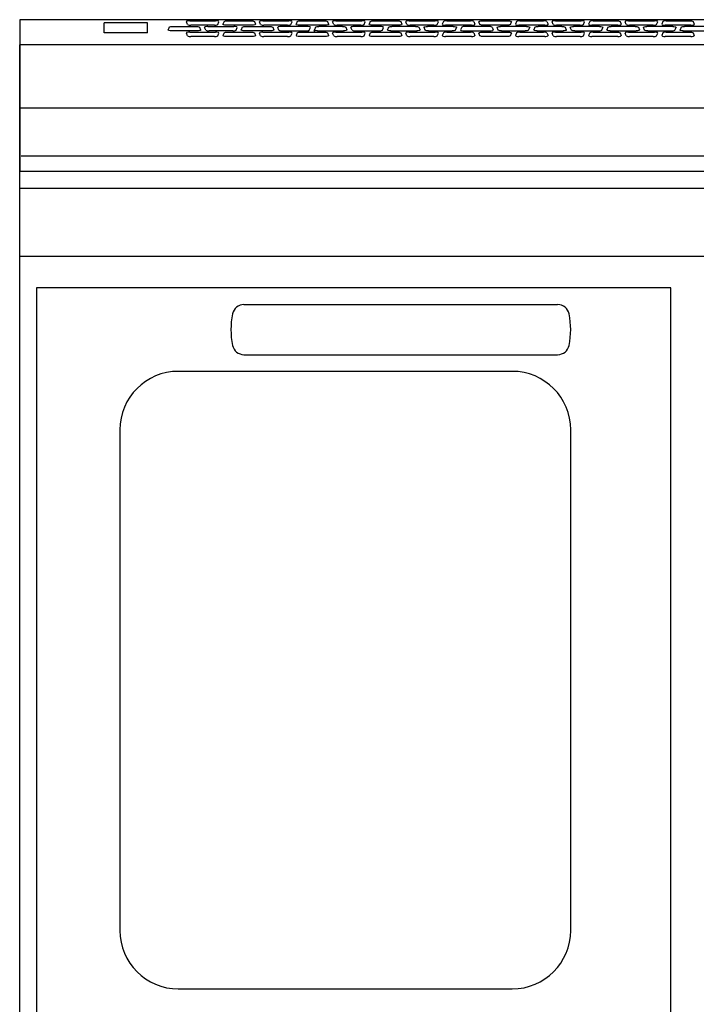
# Model space of a CAD drawing. Extents: x 788 to 1688, y 413 to 1336.
# Drawn here: x 788 to 1194, y 746 to 1336 of the extents above; entities that cross this region are included whole.
import ezdxf

# ---------------------------------------------------------------- set-up
doc = ezdxf.new("R2010")
doc.units = 0
doc.layers.get('0').update_dxf_attribs({"color": 1, "linetype": 'CONTINUOUS'})

msp = doc.modelspace()

# ---------------------------------------------------------------- linework, layer by layer
at = {"color": 1, "linetype": 'CONTINUOUS'}
for p, q in [((788.465127, 1336.118245), (788.465127, 1245.118318)), ((1688.465142, 1336.118245), (788.465127, 1336.118245)), ((838.964958, 1328.305532), (838.964958, 1334.142004)), ((864.964958, 1334.142004), (838.964958, 1334.142004)), ((864.964958, 1328.305532), (864.964958, 1334.142004)), ((888.935716, 1333.305597), (888.275716, 1334.865597)), ((890.263725, 1335.442454), (905.799597, 1335.442454)), ((907.127606, 1333.305597), (907.787606, 1334.865597)), ((910.835716, 1334.979311), (910.175716, 1333.419311)), ((912.823725, 1335.442454), (927.039597, 1335.442454)), ((929.027606, 1334.979311), (929.687606, 1333.419311)), ((932.735716, 1333.305597), (932.075716, 1334.865597)), ((934.063725, 1335.442454), (949.599597, 1335.442454)), ((950.927606, 1333.305597), (951.587606, 1334.865597)), ((954.635716, 1334.979311), (953.975716, 1333.419311)), ((956.623725, 1335.442454), (970.839597, 1335.442454)), ((972.827606, 1334.979311), (973.487606, 1333.419311)), ((976.535716, 1333.305597), (975.875716, 1334.865597)), ((977.863725, 1335.442454), (993.399597, 1335.442454)), ((994.727606, 1333.305597), (995.387606, 1334.865597)), ((998.435716, 1334.979311), (997.775716, 1333.419311)), ((1000.423725, 1335.442454), (1014.639597, 1335.442454)), ((1016.627606, 1334.979311), (1017.287606, 1333.419311)), ((1020.335716, 1333.305597), (1019.675716, 1334.865597)), ((1021.663725, 1335.442454), (1037.199597, 1335.442454)), ((1038.527606, 1333.305597), (1039.187606, 1334.865597)), ((1042.235716, 1334.979311), (1041.575716, 1333.419311)), ((1044.223725, 1335.442454), (1058.439597, 1335.442454)), ((1060.427606, 1334.979311), (1061.087606, 1333.419311)), ((1064.135716, 1333.305597), (1063.475716, 1334.865597)), ((1065.463725, 1335.442454), (1080.999597, 1335.442454)), ((1082.327606, 1333.305597), (1082.987606, 1334.865597)), ((1086.035716, 1334.979311), (1085.375716, 1333.419311)), ((1088.023725, 1335.442454), (1102.239597, 1335.442454)), ((1104.227606, 1334.979311), (1104.887606, 1333.419311)), ((1107.935716, 1333.305597), (1107.275716, 1334.865597)), ((1109.263725, 1335.442454), (1124.799597, 1335.442454)), ((1126.127606, 1333.305597), (1126.787606, 1334.865597)), ((1129.835716, 1334.979311), (1129.175716, 1333.419311)), ((1131.823725, 1335.442454), (1146.039597, 1335.442454)), ((1148.027606, 1334.979311), (1148.687606, 1333.419311)), ((1151.735716, 1333.305597), (1151.075716, 1334.865597)), ((1153.063725, 1335.442454), (1168.599597, 1335.442454)), ((1169.927606, 1333.305597), (1170.587606, 1334.865597)), ((1173.635716, 1334.979311), (1172.975716, 1333.419311)), ((1175.623725, 1335.442454), (1189.839597, 1335.442454)), ((1191.827606, 1334.979311), (1192.487606, 1333.419311)), ((864.964958, 1328.305532), (838.964958, 1328.305532)), ((877.985716, 1331.599311), (877.325716, 1330.039311)), ((894.849597, 1329.462454), (879.313725, 1329.462454)), ((879.973725, 1332.062454), (894.189597, 1332.062454)), ((888.935716, 1326.545597), (888.275716, 1328.105597)), ((890.263725, 1328.682454), (905.799597, 1328.682454)), ((905.139597, 1332.842454), (890.923725, 1332.842454)), ((896.177606, 1331.599311), (896.837606, 1330.039311)), ((899.885716, 1329.925597), (899.225716, 1331.485597)), ((901.213725, 1332.062454), (916.749597, 1332.062454)), ((916.089597, 1329.462454), (901.873725, 1329.462454)), ((907.127606, 1326.545597), (907.787606, 1328.105597)), ((910.835716, 1328.219311), (910.175716, 1326.659311)), ((927.699597, 1332.842454), (912.163725, 1332.842454)), ((912.823725, 1328.682454), (927.039597, 1328.682454)), ((918.077606, 1329.925597), (918.737606, 1331.485597)), ((921.785716, 1331.599311), (921.125716, 1330.039311)), ((938.649597, 1329.462454), (923.113725, 1329.462454)), ((923.773725, 1332.062454), (937.989597, 1332.062454)), ((929.027606, 1328.219311), (929.687606, 1326.659311)), ((932.735716, 1326.545597), (932.075716, 1328.105597)), ((934.063725, 1328.682454), (949.599597, 1328.682454)), ((948.939597, 1332.842454), (934.723725, 1332.842454)), ((939.977606, 1331.599311), (940.637606, 1330.039311)), ((943.685716, 1329.925597), (943.025716, 1331.485597)), ((960.549597, 1332.062454), (945.013725, 1332.062454)), ((945.673725, 1329.462454), (959.889597, 1329.462454)), ((950.927606, 1326.545597), (951.587606, 1328.105597)), ((954.635716, 1328.219311), (953.975716, 1326.659311)), ((971.499597, 1332.842454), (955.963725, 1332.842454)), ((956.623725, 1328.682454), (970.839597, 1328.682454)), ((961.877606, 1329.925597), (962.537606, 1331.485597)), ((965.585716, 1331.599311), (964.925716, 1330.039311)), ((966.913725, 1329.462454), (982.449597, 1329.462454)), ((981.789597, 1332.062454), (967.573725, 1332.062454)), ((972.827606, 1328.219311), (973.487606, 1326.659311)), ((976.535716, 1326.545597), (975.875716, 1328.105597)), ((977.863725, 1328.682454), (993.399597, 1328.682454)), ((992.739597, 1332.842454), (978.523725, 1332.842454)), ((983.777606, 1331.599311), (984.437606, 1330.039311)), ((987.485716, 1329.925597), (986.825716, 1331.485597)), ((1004.349597, 1332.062454), (988.813725, 1332.062454)), ((989.473725, 1329.462454), (1003.689597, 1329.462454)), ((994.727606, 1326.545597), (995.387606, 1328.105597)), ((998.435716, 1328.219311), (997.775716, 1326.659311)), ((1015.299597, 1332.842454), (999.763725, 1332.842454)), ((1000.423725, 1328.682454), (1014.639597, 1328.682454)), ((1005.677606, 1329.925597), (1006.337606, 1331.485597)), ((1009.385716, 1331.599311), (1008.725716, 1330.039311)), ((1010.713725, 1329.462454), (1026.249597, 1329.462454)), ((1025.589597, 1332.062454), (1011.373725, 1332.062454)), ((1016.627606, 1328.219311), (1017.287606, 1326.659311)), ((1020.335716, 1326.545597), (1019.675716, 1328.105597)), ((1021.663725, 1328.682454), (1037.199597, 1328.682454)), ((1036.539597, 1332.842454), (1022.323725, 1332.842454)), ((1027.577606, 1331.599311), (1028.237606, 1330.039311)), ((1031.285716, 1329.925597), (1030.625716, 1331.485597)), ((1048.149597, 1332.062454), (1032.613725, 1332.062454)), ((1033.273725, 1329.462454), (1047.489597, 1329.462454)), ((1038.527606, 1326.545597), (1039.187606, 1328.105597)), ((1042.235716, 1328.219311), (1041.575716, 1326.659311)), ((1059.099597, 1332.842454), (1043.563725, 1332.842454)), ((1044.223725, 1328.682454), (1058.439597, 1328.682454)), ((1049.477606, 1329.925597), (1050.137606, 1331.485597)), ((1053.185716, 1331.599311), (1052.525716, 1330.039311)), ((1054.513725, 1329.462454), (1070.049597, 1329.462454)), ((1069.389597, 1332.062454), (1055.173725, 1332.062454)), ((1060.427606, 1328.219311), (1061.087606, 1326.659311)), ((1064.135716, 1326.545597), (1063.475716, 1328.105597)), ((1065.463725, 1328.682454), (1080.999597, 1328.682454)), ((1080.339597, 1332.842454), (1066.123725, 1332.842454)), ((1071.377606, 1331.599311), (1072.037606, 1330.039311)), ((1075.085716, 1329.925597), (1074.425716, 1331.485597)), ((1091.949597, 1332.062454), (1076.413725, 1332.062454)), ((1077.073725, 1329.462454), (1091.289597, 1329.462454)), ((1082.327606, 1326.545597), (1082.987606, 1328.105597)), ((1086.035716, 1328.219311), (1085.375716, 1326.659311)), ((1102.899597, 1332.842454), (1087.363725, 1332.842454)), ((1088.023725, 1328.682454), (1102.239597, 1328.682454)), ((1093.277606, 1329.925597), (1093.937606, 1331.485597)), ((1096.985716, 1331.599311), (1096.325716, 1330.039311)), ((1098.313725, 1329.462454), (1113.849597, 1329.462454)), ((1113.189597, 1332.062454), (1098.973725, 1332.062454)), ((1104.227606, 1328.219311), (1104.887606, 1326.659311)), ((1107.935716, 1326.545597), (1107.275716, 1328.105597)), ((1109.263725, 1328.682454), (1124.799597, 1328.682454)), ((1124.139597, 1332.842454), (1109.923725, 1332.842454)), ((1115.177606, 1331.599311), (1115.837606, 1330.039311)), ((1118.885716, 1329.925597), (1118.225716, 1331.485597)), ((1135.749597, 1332.062454), (1120.213725, 1332.062454)), ((1120.873725, 1329.462454), (1135.089597, 1329.462454)), ((1126.127606, 1326.545597), (1126.787606, 1328.105597)), ((1129.835716, 1328.219311), (1129.175716, 1326.659311)), ((1146.699597, 1332.842454), (1131.163725, 1332.842454)), ((1131.823725, 1328.682454), (1146.039597, 1328.682454)), ((1137.077606, 1329.925597), (1137.737606, 1331.485597)), ((1140.785716, 1331.599311), (1140.125716, 1330.039311)), ((1142.113725, 1329.462454), (1157.649597, 1329.462454)), ((1156.989597, 1332.062454), (1142.773725, 1332.062454)), ((1148.027606, 1328.219311), (1148.687606, 1326.659311)), ((1151.735716, 1326.545597), (1151.075716, 1328.105597)), ((1153.063725, 1328.682454), (1168.599597, 1328.682454)), ((1167.939597, 1332.842454), (1153.723725, 1332.842454)), ((1158.977606, 1331.599311), (1159.637606, 1330.039311)), ((1162.685716, 1329.925597), (1162.025716, 1331.485597)), ((1179.549597, 1332.062454), (1164.013725, 1332.062454)), ((1164.673725, 1329.462454), (1178.889597, 1329.462454)), ((1169.927606, 1326.545597), (1170.587606, 1328.105597)), ((1173.635716, 1328.219311), (1172.975716, 1326.659311)), ((1190.499597, 1332.842454), (1174.963725, 1332.842454)), ((1175.623725, 1328.682454), (1189.839597, 1328.682454)), ((1180.877606, 1329.925597), (1181.537606, 1331.485597)), ((1184.585716, 1331.599311), (1183.925716, 1330.039311)), ((1185.913725, 1329.462454), (1201.449597, 1329.462454)), ((1200.789597, 1332.062454), (1186.573725, 1332.062454)), ((1191.827606, 1328.219311), (1192.487606, 1326.659311)), ((905.139597, 1326.082454), (890.923725, 1326.082454)), ((927.699597, 1326.082454), (912.163725, 1326.082454)), ((948.939597, 1326.082454), (934.723725, 1326.082454)), ((971.499597, 1326.082454), (955.963725, 1326.082454)), ((992.739597, 1326.082454), (978.523725, 1326.082454)), ((1015.299597, 1326.082454), (999.763725, 1326.082454)), ((1036.539597, 1326.082454), (1022.323725, 1326.082454)), ((1059.099597, 1326.082454), (1043.563725, 1326.082454)), ((1080.339597, 1326.082454), (1066.123725, 1326.082454)), ((1102.899597, 1326.082454), (1087.363725, 1326.082454)), ((1124.139597, 1326.082454), (1109.923725, 1326.082454)), ((1146.699597, 1326.082454), (1131.163725, 1326.082454)), ((1167.939597, 1326.082454), (1153.723725, 1326.082454)), ((1190.499597, 1326.082454), (1174.963725, 1326.082454)), ((788.465142, 1220.418318), (788.465127, 1321.118318)), ((1688.465142, 1321.081026), (788.465127, 1321.081026)), ((1085.57698, 1283.118318), (788.465127, 1283.118318)), ((1688.465142, 1283.118318), (789.365121, 1283.118318)), ((1385.57698, 1283.118318), (1091.352816, 1283.118318)), ((789.365121, 1254.618318), (1688.465142, 1254.618318)), ((1688.465142, 1245.118318), (788.465127, 1245.118318)), ((1688.465142, 1245.118318), (788.465142, 1245.118318)), ((788.465142, 1235.118318), (1688.465142, 1235.118318)), ((788.465142, 695.418318), (788.465142, 1220.418318)), ((788.465142, 1194.51733), (1688.465142, 1194.51733)), ((1178.465142, 1175.418318), (798.465142, 1175.418318)), ((798.465142, 1175.418318), (798.465142, 705.418318)), ((1178.465142, 705.418318), (1178.465142, 1175.418318)), ((922.789644, 1165.418318), (1110.641208, 1165.418318)), ((922.789644, 1135.418318), (1110.641208, 1135.418318)), ((1083.465142, 1125.418318), (883.465142, 1125.418318)), ((848.465142, 1090.418318), (848.465142, 790.418318)), ((1118.465142, 790.418318), (1118.465142, 1090.418318)), ((883.465142, 755.418318), (1083.465142, 755.418318))]:
    msp.add_line(p, q, dxfattribs=at)
at = {"color": 4, "linetype": 'CONTINUOUS'}
for p, q in [((943.881661, 1329.462454), (943.830826, 1329.58261)), ((944.46228, 1329.462454), (943.881661, 1329.462454)), ((961.101042, 1329.462454), (961.681661, 1329.462454)), ((961.681661, 1329.462454), (961.732496, 1329.58261)), ((964.763164, 1329.655098), (964.681661, 1329.462454)), ((964.681661, 1329.462454), (965.468915, 1329.462454))]:
    msp.add_line(p, q, dxfattribs=at)
at = {"color": 1, "linetype": 'CONTINUOUS'}
for points in [[(890.263725, 1335.442454, 0.066109), (888.774201, 1335.269466, 0.408197), (888.275716, 1334.865597)], [(888.935716, 1333.305597, 0.186677), (890.923725, 1332.842454)], [(905.139597, 1332.842454, 0.186677), (907.127606, 1333.305597)], [(907.787606, 1334.865597, 0.408197), (907.289121, 1335.269466, 0.066109), (905.799597, 1335.442454)], [(912.163725, 1332.842454, -0.066109), (910.674201, 1333.015442, -0.408197), (910.175716, 1333.419311)], [(910.835716, 1334.979311, -0.186677), (912.823725, 1335.442454)], [(927.039597, 1335.442454, -0.186677), (929.027606, 1334.979311)], [(929.687606, 1333.419311, -0.408197), (929.189121, 1333.015442, -0.066109), (927.699597, 1332.842454)], [(934.063725, 1335.442454, 0.066109), (932.574201, 1335.269466, 0.408197), (932.075716, 1334.865597)], [(932.735716, 1333.305597, 0.186677), (934.723725, 1332.842454)], [(948.939597, 1332.842454, 0.186677), (950.927606, 1333.305597)], [(951.587606, 1334.865597, 0.408197), (951.089121, 1335.269466, 0.066109), (949.599597, 1335.442454)], [(955.963725, 1332.842454, -0.066109), (954.474201, 1333.015442, -0.408197), (953.975716, 1333.419311)], [(954.635716, 1334.979311, -0.186677), (956.623725, 1335.442454)], [(970.839597, 1335.442454, -0.186677), (972.827606, 1334.979311)], [(973.487606, 1333.419311, -0.408197), (972.989121, 1333.015442, -0.066109), (971.499597, 1332.842454)], [(977.863725, 1335.442454, 0.066109), (976.374201, 1335.269466, 0.408197), (975.875716, 1334.865597)], [(976.535716, 1333.305597, 0.186677), (978.523725, 1332.842454)], [(992.739597, 1332.842454, 0.186677), (994.727606, 1333.305597)], [(995.387606, 1334.865597, 0.408197), (994.889121, 1335.269466, 0.066109), (993.399597, 1335.442454)], [(999.763725, 1332.842454, -0.066109), (998.274201, 1333.015442, -0.408197), (997.775716, 1333.419311)], [(998.435716, 1334.979311, -0.186677), (1000.423725, 1335.442454)], [(1014.639597, 1335.442454, -0.186677), (1016.627606, 1334.979311)], [(1017.287606, 1333.419311, -0.408197), (1016.789121, 1333.015442, -0.066109), (1015.299597, 1332.842454)], [(1021.663725, 1335.442454, 0.066109), (1020.174201, 1335.269466, 0.408197), (1019.675716, 1334.865597)], [(1020.335716, 1333.305597, 0.186677), (1022.323725, 1332.842454)], [(1036.539597, 1332.842454, 0.186677), (1038.527606, 1333.305597)], [(1039.187606, 1334.865597, 0.408197), (1038.689121, 1335.269466, 0.066109), (1037.199597, 1335.442454)], [(1041.575716, 1333.419311, 0.408197), (1042.074201, 1333.015442, 0.066109), (1043.563725, 1332.842454)], [(1044.223725, 1335.442454, 0.186677), (1042.235716, 1334.979311)], [(1060.427606, 1334.979311, 0.186677), (1058.439597, 1335.442454)], [(1059.099597, 1332.842454, 0.066109), (1060.589121, 1333.015442, 0.408197), (1061.087606, 1333.419311)], [(1063.475716, 1334.865597, -0.408197), (1063.974201, 1335.269466, -0.066109), (1065.463725, 1335.442454)], [(1066.123725, 1332.842454, -0.186677), (1064.135716, 1333.305597)], [(1082.327606, 1333.305597, -0.186677), (1080.339597, 1332.842454)], [(1080.999597, 1335.442454, -0.066109), (1082.489121, 1335.269466, -0.408197), (1082.987606, 1334.865597)], [(1085.375716, 1333.419311, 0.408197), (1085.874201, 1333.015442, 0.066109), (1087.363725, 1332.842454)], [(1088.023725, 1335.442454, 0.186677), (1086.035716, 1334.979311)], [(1104.227606, 1334.979311, 0.186677), (1102.239597, 1335.442454)], [(1102.899597, 1332.842454, 0.066109), (1104.389121, 1333.015442, 0.408197), (1104.887606, 1333.419311)], [(1109.263725, 1335.442454, 0.066109), (1107.774201, 1335.269466, 0.408197), (1107.275716, 1334.865597)], [(1107.935716, 1333.305597, 0.186677), (1109.923725, 1332.842454)], [(1124.139597, 1332.842454, 0.186677), (1126.127606, 1333.305597)], [(1126.787606, 1334.865597, 0.408197), (1126.289121, 1335.269466, 0.066109), (1124.799597, 1335.442454)], [(1129.175716, 1333.419311, 0.408197), (1129.674201, 1333.015442, 0.066109), (1131.163725, 1332.842454)], [(1131.823725, 1335.442454, 0.186677), (1129.835716, 1334.979311)], [(1146.039597, 1335.442454, -0.186677), (1148.027606, 1334.979311)], [(1146.699597, 1332.842454, 0.066109), (1148.189121, 1333.015442, 0.408197), (1148.687606, 1333.419311)], [(1153.063725, 1335.442454, 0.066109), (1151.574201, 1335.269466, 0.408197), (1151.075716, 1334.865597)], [(1151.735716, 1333.305597, 0.186677), (1153.723725, 1332.842454)], [(1167.939597, 1332.842454, 0.186677), (1169.927606, 1333.305597)], [(1170.587606, 1334.865597, 0.408197), (1170.089121, 1335.269466, 0.066109), (1168.599597, 1335.442454)], [(1172.975716, 1333.419311, 0.408197), (1173.474201, 1333.015442, 0.066109), (1174.963725, 1332.842454)], [(1175.623725, 1335.442454, 0.186677), (1173.635716, 1334.979311)], [(1189.839597, 1335.442454, -0.186677), (1191.827606, 1334.979311)], [(1190.499597, 1332.842454, 0.066109), (1191.989121, 1333.015442, 0.408197), (1192.487606, 1333.419311)], [(879.313725, 1329.462454, -0.066109), (877.824201, 1329.635442, -0.408197), (877.325716, 1330.039311)], [(877.985716, 1331.599311, -0.186677), (879.973725, 1332.062454)], [(890.263725, 1328.682454, 0.066109), (888.774201, 1328.509466, 0.408197), (888.275716, 1328.105597)], [(894.189597, 1332.062454, -0.186677), (896.177606, 1331.599311)], [(896.837606, 1330.039311, -0.408197), (896.339121, 1329.635442, -0.066109), (894.849597, 1329.462454)], [(901.213725, 1332.062454, 0.066109), (899.724201, 1331.889466, 0.408197), (899.225716, 1331.485597)], [(899.885716, 1329.925597, 0.186677), (901.873725, 1329.462454)], [(907.787606, 1328.105597, 0.408197), (907.289121, 1328.509466, 0.066109), (905.799597, 1328.682454)], [(910.835716, 1328.219311, -0.186677), (912.823725, 1328.682454)], [(916.089597, 1329.462454, 0.186677), (918.077606, 1329.925597)], [(918.737606, 1331.485597, 0.408197), (918.239121, 1331.889466, 0.066109), (916.749597, 1332.062454)], [(923.113725, 1329.462454, -0.066109), (921.624201, 1329.635442, -0.408197), (921.125716, 1330.039311)], [(921.785716, 1331.599311, -0.186677), (923.773725, 1332.062454)], [(927.039597, 1328.682454, -0.186677), (929.027606, 1328.219311)], [(934.063725, 1328.682454, 0.066109), (932.574201, 1328.509466, 0.408197), (932.075716, 1328.105597)], [(937.989597, 1332.062454, -0.186677), (939.977606, 1331.599311)], [(940.637606, 1330.039311, -0.408197), (940.139121, 1329.635442, -0.066109), (938.649597, 1329.462454)], [(945.013725, 1332.062454, 0.066109), (943.524201, 1331.889466, 0.408197), (943.025716, 1331.485597)], [(943.685716, 1329.925597, 0.186677), (945.673725, 1329.462454)], [(951.587606, 1328.105597, 0.408197), (951.089121, 1328.509466, 0.066109), (949.599597, 1328.682454)], [(954.635716, 1328.219311, -0.186677), (956.623725, 1328.682454)], [(959.889597, 1329.462454, 0.186677), (961.877606, 1329.925597)], [(962.537606, 1331.485597, 0.408197), (962.039121, 1331.889466, 0.066109), (960.549597, 1332.062454)], [(966.913725, 1329.462454, -0.066109), (965.424201, 1329.635442, -0.408197), (964.925716, 1330.039311)], [(965.585716, 1331.599311, -0.186677), (967.573725, 1332.062454)], [(970.839597, 1328.682454, -0.186677), (972.827606, 1328.219311)], [(977.863725, 1328.682454, 0.066109), (976.374201, 1328.509466, 0.408197), (975.875716, 1328.105597)], [(981.789597, 1332.062454, -0.186677), (983.777606, 1331.599311)], [(984.437606, 1330.039311, -0.408197), (983.939121, 1329.635442, -0.066109), (982.449597, 1329.462454)], [(988.813725, 1332.062454, 0.066109), (987.324201, 1331.889466, 0.408197), (986.825716, 1331.485597)], [(987.485716, 1329.925597, 0.186677), (989.473725, 1329.462454)], [(995.387606, 1328.105597, 0.408197), (994.889121, 1328.509466, 0.066109), (993.399597, 1328.682454)], [(998.435716, 1328.219311, -0.186677), (1000.423725, 1328.682454)], [(1003.689597, 1329.462454, 0.186677), (1005.677606, 1329.925597)], [(1006.337606, 1331.485597, 0.408197), (1005.839121, 1331.889466, 0.066109), (1004.349597, 1332.062454)], [(1010.713725, 1329.462454, -0.066109), (1009.224201, 1329.635442, -0.408197), (1008.725716, 1330.039311)], [(1009.385716, 1331.599311, -0.186677), (1011.373725, 1332.062454)], [(1014.639597, 1328.682454, -0.186677), (1016.627606, 1328.219311)], [(1021.663725, 1328.682454, 0.066109), (1020.174201, 1328.509466, 0.408197), (1019.675716, 1328.105597)], [(1025.589597, 1332.062454, -0.186677), (1027.577606, 1331.599311)], [(1028.237606, 1330.039311, -0.408197), (1027.739121, 1329.635442, -0.066109), (1026.249597, 1329.462454)], [(1030.625716, 1331.485597, -0.408197), (1031.124201, 1331.889466, -0.066109), (1032.613725, 1332.062454)], [(1033.273725, 1329.462454, -0.186677), (1031.285716, 1329.925597)], [(1039.187606, 1328.105597, 0.408197), (1038.689121, 1328.509466, 0.066109), (1037.199597, 1328.682454)], [(1044.223725, 1328.682454, 0.186677), (1042.235716, 1328.219311)], [(1049.477606, 1329.925597, -0.186677), (1047.489597, 1329.462454)], [(1048.149597, 1332.062454, -0.066109), (1049.639121, 1331.889466, -0.408197), (1050.137606, 1331.485597)], [(1052.525716, 1330.039311, 0.408197), (1053.024201, 1329.635442, 0.066109), (1054.513725, 1329.462454)], [(1055.173725, 1332.062454, 0.186677), (1053.185716, 1331.599311)], [(1060.427606, 1328.219311, 0.186677), (1058.439597, 1328.682454)], [(1063.475716, 1328.105597, -0.408197), (1063.974201, 1328.509466, -0.066109), (1065.463725, 1328.682454)], [(1071.377606, 1331.599311, 0.186677), (1069.389597, 1332.062454)], [(1070.049597, 1329.462454, 0.066109), (1071.539121, 1329.635442, 0.408197), (1072.037606, 1330.039311)], [(1074.425716, 1331.485597, -0.408197), (1074.924201, 1331.889466, -0.066109), (1076.413725, 1332.062454)], [(1077.073725, 1329.462454, -0.186677), (1075.085716, 1329.925597)], [(1080.999597, 1328.682454, -0.066109), (1082.489121, 1328.509466, -0.408197), (1082.987606, 1328.105597)], [(1088.023725, 1328.682454, 0.186677), (1086.035716, 1328.219311)], [(1093.277606, 1329.925597, -0.186677), (1091.289597, 1329.462454)], [(1091.949597, 1332.062454, -0.066109), (1093.439121, 1331.889466, -0.408197), (1093.937606, 1331.485597)], [(1098.313725, 1329.462454, -0.066109), (1096.824201, 1329.635442, -0.408197), (1096.325716, 1330.039311)], [(1096.985716, 1331.599311, -0.186677), (1098.973725, 1332.062454)], [(1104.227606, 1328.219311, 0.186677), (1102.239597, 1328.682454)], [(1109.263725, 1328.682454, 0.066109), (1107.774201, 1328.509466, 0.408197), (1107.275716, 1328.105597)], [(1113.189597, 1332.062454, -0.186677), (1115.177606, 1331.599311)], [(1115.837606, 1330.039311, -0.408197), (1115.339121, 1329.635442, -0.066109), (1113.849597, 1329.462454)], [(1118.225716, 1331.485597, -0.408197), (1118.724201, 1331.889466, -0.066109), (1120.213725, 1332.062454)], [(1120.873725, 1329.462454, -0.186677), (1118.885716, 1329.925597)], [(1126.787606, 1328.105597, 0.408197), (1126.289121, 1328.509466, 0.066109), (1124.799597, 1328.682454)], [(1131.823725, 1328.682454, 0.186677), (1129.835716, 1328.219311)], [(1135.089597, 1329.462454, 0.186677), (1137.077606, 1329.925597)], [(1135.749597, 1332.062454, -0.066109), (1137.239121, 1331.889466, -0.408197), (1137.737606, 1331.485597)], [(1142.113725, 1329.462454, -0.066109), (1140.624201, 1329.635442, -0.408197), (1140.125716, 1330.039311)], [(1140.785716, 1331.599311, -0.186677), (1142.773725, 1332.062454)], [(1146.039597, 1328.682454, -0.186677), (1148.027606, 1328.219311)], [(1153.063725, 1328.682454, 0.066109), (1151.574201, 1328.509466, 0.408197), (1151.075716, 1328.105597)], [(1156.989597, 1332.062454, -0.186677), (1158.977606, 1331.599311)], [(1159.637606, 1330.039311, -0.408197), (1159.139121, 1329.635442, -0.066109), (1157.649597, 1329.462454)], [(1162.025716, 1331.485597, -0.408197), (1162.524201, 1331.889466, -0.066109), (1164.013725, 1332.062454)], [(1164.673725, 1329.462454, -0.186677), (1162.685716, 1329.925597)], [(1170.587606, 1328.105597, 0.408197), (1170.089121, 1328.509466, 0.066109), (1168.599597, 1328.682454)], [(1175.623725, 1328.682454, 0.186677), (1173.635716, 1328.219311)], [(1178.889597, 1329.462454, 0.186677), (1180.877606, 1329.925597)], [(1179.549597, 1332.062454, -0.066109), (1181.039121, 1331.889466, -0.408197), (1181.537606, 1331.485597)], [(1185.913725, 1329.462454, -0.066109), (1184.424201, 1329.635442, -0.408197), (1183.925716, 1330.039311)], [(1184.585716, 1331.599311, -0.186677), (1186.573725, 1332.062454)], [(1189.839597, 1328.682454, -0.186677), (1191.827606, 1328.219311)], [(888.935716, 1326.545597, 0.186677), (890.923725, 1326.082454)], [(905.139597, 1326.082454, 0.186677), (907.127606, 1326.545597)], [(912.163725, 1326.082454, -0.066109), (910.674201, 1326.255442, -0.408197), (910.175716, 1326.659311)], [(929.687606, 1326.659311, -0.408197), (929.189121, 1326.255442, -0.066109), (927.699597, 1326.082454)], [(932.735716, 1326.545597, 0.186677), (934.723725, 1326.082454)], [(948.939597, 1326.082454, 0.186677), (950.927606, 1326.545597)], [(955.963725, 1326.082454, -0.066109), (954.474201, 1326.255442, -0.408197), (953.975716, 1326.659311)], [(973.487606, 1326.659311, -0.408197), (972.989121, 1326.255442, -0.066109), (971.499597, 1326.082454)], [(976.535716, 1326.545597, 0.186677), (978.523725, 1326.082454)], [(992.739597, 1326.082454, 0.186677), (994.727606, 1326.545597)], [(999.763725, 1326.082454, -0.066109), (998.274201, 1326.255442, -0.408197), (997.775716, 1326.659311)], [(1017.287606, 1326.659311, -0.408197), (1016.789121, 1326.255442, -0.066109), (1015.299597, 1326.082454)], [(1020.335716, 1326.545597, 0.186677), (1022.323725, 1326.082454)], [(1036.539597, 1326.082454, 0.186677), (1038.527606, 1326.545597)], [(1041.575716, 1326.659311, 0.408197), (1042.074201, 1326.255442, 0.066109), (1043.563725, 1326.082454)], [(1059.099597, 1326.082454, 0.066109), (1060.589121, 1326.255442, 0.408197), (1061.087606, 1326.659311)], [(1066.123725, 1326.082454, -0.186677), (1064.135716, 1326.545597)], [(1082.327606, 1326.545597, -0.186677), (1080.339597, 1326.082454)], [(1085.375716, 1326.659311, 0.408197), (1085.874201, 1326.255442, 0.066109), (1087.363725, 1326.082454)], [(1102.899597, 1326.082454, 0.066109), (1104.389121, 1326.255442, 0.408197), (1104.887606, 1326.659311)], [(1107.935716, 1326.545597, 0.186677), (1109.923725, 1326.082454)], [(1124.139597, 1326.082454, 0.186677), (1126.127606, 1326.545597)], [(1129.175716, 1326.659311, 0.408197), (1129.674201, 1326.255442, 0.066109), (1131.163725, 1326.082454)], [(1146.699597, 1326.082454, 0.066109), (1148.189121, 1326.255442, 0.408197), (1148.687606, 1326.659311)], [(1151.735716, 1326.545597, 0.186677), (1153.723725, 1326.082454)], [(1167.939597, 1326.082454, 0.186677), (1169.927606, 1326.545597)], [(1172.975716, 1326.659311, 0.408197), (1173.474201, 1326.255442, 0.066109), (1174.963725, 1326.082454)], [(1190.499597, 1326.082454, 0.066109), (1191.989121, 1326.255442, 0.408197), (1192.487606, 1326.659311)]]:
    msp.add_lwpolyline(points, format="xyb", dxfattribs=at)
for centre, radius, start, end in [((922.789644, 1158.418318), 7, 90, 168.239471), ((1110.641208, 1158.418318), 7, 11.760529, 90), ((961.215709, 1150.418318), 46.25, 168.239471, 191.760529), ((1072.215142, 1150.418318), 46.25, 348.239471, 11.760529), ((922.789644, 1142.418318), 7, 191.760529, 270), ((1110.641208, 1142.418318), 7, 270, 348.239471), ((883.465142, 1090.418318), 35, 90, 180), ((1083.465142, 1090.418318), 35, 0, 90), ((883.465142, 790.418318), 35, 180, 270), ((1083.465142, 790.418318), 35, 270, 0)]:
    msp.add_arc(centre, radius, start, end, dxfattribs=at)

doc.saveas('drawing.dxf')
